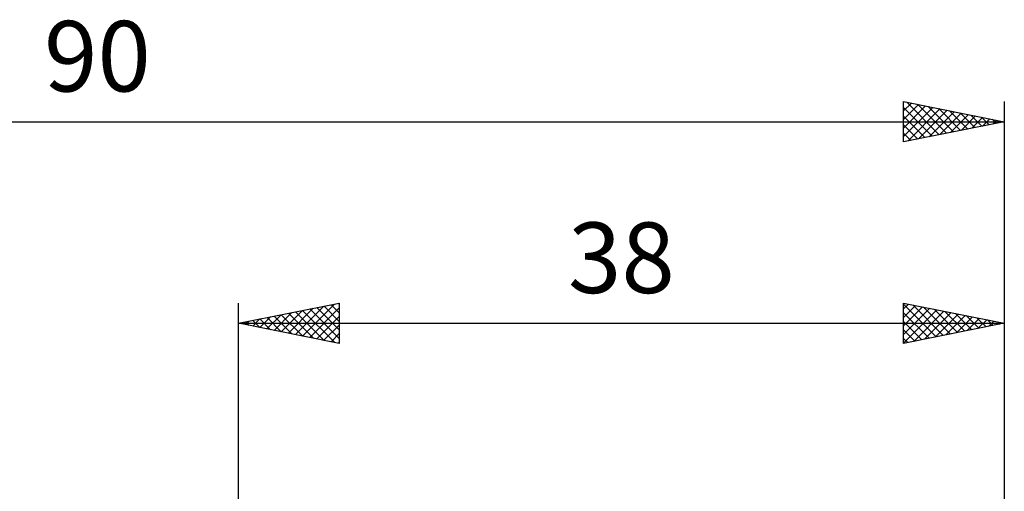
# Model space of a CAD drawing. Units: millimetres. Extents: x -17 to 125, y -34 to 43.
# Drawn here: x 41 to 90, y 20 to 43 of the extents above; entities that cross this region are included whole.
import ezdxf
from ezdxf.enums import TextEntityAlignment as Align

# ---------------------------------------------------------------- set-up
doc = ezdxf.new("R2010")
doc.units = ezdxf.units.MM
doc.header["$LTSCALE"] = 4.55
doc.layers.add('2', color=7, linetype='CONTINUOUS')
doc.layers.add('SK2', color=7, linetype='CONTINUOUS')
doc.styles.get("Standard").update_dxf_attribs({"font": 'Monospac821 BT'})

msp = doc.modelspace()

# ---------------------------------------------------------------- linework, layer by layer
at = {"layer": '2', "color": 7, "linetype": 'CONTINUOUS', "lineweight": 25}
for p, q in [((52, 0), (52, 29)), ((52, 28), (57, 29)), ((54.827, 27.435), (56.241, 28.848)), ((55.181, 27.364), (56.771, 28.954)), ((56.244, 28.849), (57, 28.093)), ((56.597, 28.919), (57, 28.517)), ((56.951, 28.99), (57, 28.941)), ((57, 29), (57, 27)), ((85, 27), (85, 29)), ((85, 29), (90, 28)), ((85, 28.715), (85.238, 28.952)), ((85, 28.943), (86.619, 27.324)), ((85, 28.29), (85.591, 28.882)), ((85.459, 28.908), (86.972, 27.394)), ((90, 29), (90, 5)), ((53.413, 27.717), (54.12, 28.424)), ((53.767, 27.647), (54.65, 28.53)), ((53.769, 28.354), (54.653, 27.469)), ((54.12, 27.576), (55.18, 28.636)), ((54.123, 28.425), (55.184, 27.363)), ((54.474, 27.505), (55.711, 28.742)), ((54.476, 28.495), (55.714, 27.257)), ((54.83, 28.566), (56.244, 27.151)), ((55.183, 28.637), (56.775, 27.045)), ((55.534, 27.293), (57, 28.759)), ((55.537, 28.707), (57, 27.244)), ((55.89, 28.778), (57, 27.668)), ((85, 27.866), (85.945, 28.811)), ((85, 27.442), (86.299, 28.74)), ((85, 27.017), (86.652, 28.67)), ((85, 28.518), (86.265, 27.253)), ((85.508, 27.102), (87.006, 28.599)), ((85.989, 28.802), (87.326, 27.465)), ((86.039, 27.208), (87.359, 28.528)), ((86.519, 28.696), (87.679, 27.536)), ((86.569, 27.314), (87.713, 28.457)), ((87.05, 28.59), (88.033, 27.607)), ((87.099, 27.42), (88.066, 28.387)), ((87.58, 28.484), (88.387, 27.677)), ((88.11, 28.378), (88.74, 27.748)), ((52, 28), (90, 28)), ((57, 27), (52, 28)), ((52.001, 28), (52.002, 28)), ((52.352, 27.93), (52.529, 28.106)), ((52.355, 28.071), (52.532, 27.894)), ((52.706, 27.859), (53.059, 28.212)), ((52.708, 28.142), (53.062, 27.788)), ((53.059, 27.788), (53.589, 28.318)), ((53.062, 28.212), (53.593, 27.681)), ((53.415, 28.283), (54.123, 27.575)), ((55.888, 27.222), (57, 28.335)), ((56.241, 27.152), (57, 27.91)), ((85, 28.094), (85.912, 27.182)), ((90, 28), (85, 27)), ((87.63, 27.526), (88.42, 28.316)), ((88.16, 27.632), (88.773, 28.245)), ((88.641, 28.272), (89.094, 27.819)), ((88.69, 27.738), (89.127, 28.175)), ((89.171, 28.166), (89.447, 27.889)), ((89.221, 27.844), (89.481, 28.104)), ((89.701, 28.06), (89.801, 27.96)), ((89.751, 27.95), (89.834, 28.033)), ((56.595, 27.081), (57, 27.486)), ((85, 27.67), (85.558, 27.112)), ((56.949, 27.01), (57, 27.062)), ((85, 27.245), (85.205, 27.041))]:
    msp.add_line(p, q, dxfattribs=at)
at = {"layer": 'SK2', "color": 7, "linetype": 'CONTINUOUS', "lineweight": 25}
for p, q in [((85, 37), (85, 39)), ((85, 39), (90, 38)), ((85, 38.956), (85.036, 38.993)), ((85, 38.532), (85.39, 38.922)), ((85, 38.108), (85.743, 38.851)), ((85, 37.684), (86.097, 38.781)), ((85, 37.259), (86.451, 38.71)), ((85, 38.701), (86.417, 37.283)), ((85.156, 38.969), (86.771, 37.354)), ((85.206, 37.041), (86.804, 38.639)), ((85.686, 38.863), (87.124, 37.425)), ((86.217, 38.757), (87.478, 37.496)), ((86.747, 38.651), (87.831, 37.566)), ((90, 39), (90, 5)), ((85, 38.276), (86.064, 37.213)), ((85.736, 37.147), (87.158, 38.568)), ((86.267, 37.253), (87.511, 38.498)), ((86.797, 37.359), (87.865, 38.427)), ((87.277, 38.545), (88.185, 37.637)), ((87.327, 37.465), (88.218, 38.356)), ((87.808, 38.438), (88.539, 37.708)), ((87.858, 37.572), (88.572, 38.286)), ((88.338, 38.332), (88.892, 37.778)), ((88.388, 37.678), (88.925, 38.215)), ((88.868, 38.226), (89.246, 37.849)), ((88.918, 37.784), (89.279, 38.144)), ((89.399, 38.12), (89.599, 37.92)), ((0, 38), (90, 38)), ((90, 38), (85, 37)), ((85, 37.852), (85.71, 37.142)), ((89.449, 37.89), (89.632, 38.074)), ((89.929, 38.014), (89.953, 37.991)), ((89.979, 37.996), (89.986, 38.003)), ((85, 37.428), (85.357, 37.071)), ((85, 37.004), (85.003, 37.001))]:
    msp.add_line(p, q, dxfattribs=at)

# ---------------------------------------------------------------- texts
at = {"layer": '2', "color": 7, "linetype": 'CONTINUOUS', "lineweight": 25}
msp.add_text('38', height=3.5, dxfattribs=at).set_placement((71, 29.5), align=Align.CENTER)
at = {"layer": 'SK2', "color": 7, "linetype": 'CONTINUOUS', "lineweight": 25}
msp.add_text('90', height=3.5, dxfattribs=at).set_placement((45, 39.5), align=Align.CENTER)

doc.saveas('drawing.dxf')
